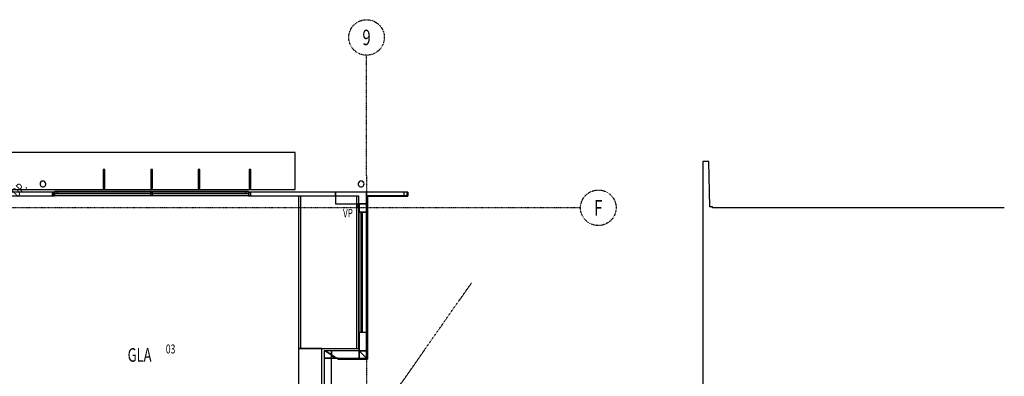
# Model space of a CAD drawing. Extents: x -71979 to 156378, y -13290 to 81757.
# Drawn here: x 129683 to 155048, y 28045 to 37232 of the extents above; entities that cross this region are included whole.
import ezdxf
from ezdxf.enums import TextEntityAlignment as Align

# ---------------------------------------------------------------- set-up
doc = ezdxf.new("R2010")
doc.units = 0
doc.linetypes.add('X-2439-GF$0$EDG-1DOT-2', pattern=[5, 2, -1.4, 0.2, -1.4])
for name, color, linetype in [('X-2439-GF$0$New_A1_Plan_Pen_No__1', 11, 'CONTINUOUS'), ('X-2439-GF$0$New_ARCHICAD Windows_Pen_No__1', 11, 'CONTINUOUS'), ('X-2439-GF$0$New_ARCHICAD Windows_Pen_No__3', 11, 'CONTINUOUS'), ('X-2439-GF$0$New_ColumnsConc_Pen_No__5', 8, 'CONTINUOUS'), ('X-2439-GF$0$New_ColumnsSteel_Pen_No__5', 8, 'CONTINUOUS'), ('X-2439-GF$0$New_Equipment_Pen_No__1', 11, 'CONTINUOUS'), ('X-2439-GF$0$New_JoineryMassing_Pen_No__1', 11, 'CONTINUOUS'), ('X-2439-GF$0$New_RoofGutterDownpipe_Pen_No__1', 11, 'CONTINUOUS'), ('X-2439-GF$0$New_RoofGutterDownpipe_Pen_No__2', 11, 'CONTINUOUS'), ('X-2439-GF$0$New_RoomName_Pen_No__1', 31, 'CONTINUOUS'), ('X-2439-GF$0$New_Shading_Pen_No__1', 11, 'CONTINUOUS'), ('X-2439-GF$0$New_WallExternal_Pen_No__1', 8, 'CONTINUOUS'), ('X-2439-GF$0$New_WallExternal_Pen_No__3', 8, 'CONTINUOUS'), ('X-2439-GF$0$New_WallExternal_Pen_No__4', 8, 'CONTINUOUS'), ('X-2439-GF$0$WallExternal_Pen_No__3', 8, 'CONTINUOUS'), ('X-2439-GF$0$X-ARC-GRID', 133, 'X-2439-GF$0$EDG-1DOT-2'), ('X-XREF', 7, 'CONTINUOUS')]:
    doc.layers.add(name, color=color, linetype=linetype)
doc.styles.add('X-2439-GF$0$EDG', font='edg.shx', dxfattribs={"width": 0.9})

# ---------------------------------------------------------------- blocks, each defined once
blk = doc.blocks.new('X-2439-GF')
at = {"layer": 'X-2439-GF$0$New_A1_Plan_Pen_No__1'}
blk.add_circle((18403, 32436), 25, dxfattribs=at)
at = {"layer": 'X-2439-GF$0$New_ARCHICAD Windows_Pen_No__1'}
for p, q in [((10653, 32806), (10578, 32806)), ((15578, 32786), (10578, 32786)), ((10578, 32786), (10578, 32756)), ((10578, 32786), (10578, 32756)), ((10578, 32756), (10653, 32756)), ((10578, 32756), (10578, 32696)), ((10653, 32756), (10653, 32806)), ((15503, 32806), (10653, 32806)), ((10653, 32756), (15503, 32756)), ((15578, 32806), (15503, 32806)), ((15503, 32806), (15503, 32756)), ((15503, 32756), (15578, 32756)), ((15578, 32786), (15578, 32756)), ((15578, 32786), (15578, 32756)), ((15578, 32756), (15578, 32696)), ((15578, 32696), (10578, 32696)), ((19678, 32686), (18618, 32686)), ((18647, 32691), (18647, 28496)), ((18647, 32686), (18647, 32676)), ((18428, 29176), (18428, 32276)), ((18468, 32276), (18428, 32276)), ((18468, 32276), (18468, 32201)), ((18518, 32276), (18468, 32276)), ((18518, 32276), (18468, 32276)), ((18518, 32201), (18518, 32276)), ((18618, 32276), (18518, 32276)), ((18618, 29176), (18618, 32276)), ((18468, 32201), (18518, 32201)), ((18468, 32201), (18468, 29251)), ((18518, 29251), (18518, 32201)), ((18647, 32126), (18647, 32116)), ((18647, 30916), (18647, 30906)), ((18647, 29706), (18647, 29696)), ((18468, 29176), (18428, 29176)), ((18518, 29251), (18468, 29251)), ((18468, 29251), (18468, 29176)), ((18518, 29176), (18468, 29176)), ((18518, 29176), (18468, 29176)), ((18518, 29176), (18518, 29251)), ((18618, 29176), (18518, 29176)), ((18647, 28486), (17878, 28486)), ((18647, 28496), (18647, 28486))]:
    blk.add_line(p, q, dxfattribs=at)
at = {"layer": 'X-2439-GF$0$New_ARCHICAD Windows_Pen_No__3'}
for p, q in [((19678, 32691), (18618, 32691)), ((18618, 32691), (18618, 32686)), ((18618, 32686), (19678, 32686)), ((18647, 32691), (18642, 32691)), ((18642, 32691), (18642, 28496)), ((18647, 32686), (18642, 32686)), ((18642, 32686), (18642, 32676)), ((18642, 32676), (18647, 32676)), ((18647, 28496), (18647, 32691)), ((18647, 32676), (18647, 32686)), ((19678, 32686), (19678, 32691)), ((18647, 32126), (18642, 32126)), ((18642, 32126), (18642, 32116)), ((18642, 32116), (18647, 32116)), ((18647, 32116), (18647, 32126)), ((18647, 30916), (18642, 30916)), ((18642, 30916), (18642, 30906)), ((18642, 30906), (18647, 30906)), ((18647, 30906), (18647, 30916)), ((18647, 29706), (18642, 29706)), ((18642, 29706), (18642, 29696)), ((18642, 29696), (18647, 29696)), ((18647, 29696), (18647, 29706)), ((18647, 28491), (17878, 28491)), ((17878, 28491), (17878, 28486)), ((17878, 28486), (18647, 28486)), ((18642, 28496), (18647, 28496)), ((18647, 28496), (18642, 28496)), ((18642, 28496), (18642, 28486)), ((18642, 28486), (18647, 28486)), ((18647, 28486), (18647, 28496)), ((18647, 28486), (18647, 28491))]:
    blk.add_line(p, q, dxfattribs=at)
at = {"layer": 'X-2439-GF$0$New_ColumnsConc_Pen_No__5'}
for p, q in [((18618, 32786), (17818, 32786)), ((17818, 32786), (17818, 32486)), ((18618, 32486), (18618, 32786)), ((17818, 32486), (18618, 32486))]:
    blk.add_line(p, q, dxfattribs=at)
at = {"layer": 'X-2439-GF$0$New_ColumnsSteel_Pen_No__5'}
for p, q in [((10566, 32779), (10516, 32779)), ((10516, 32779), (10516, 32704)), ((10566, 32704), (10566, 32779)), ((13103, 32779), (13053, 32779)), ((13053, 32779), (13053, 32704)), ((13103, 32704), (13103, 32779)), ((15640, 32779), (15590, 32779)), ((15590, 32779), (15590, 32704)), ((15640, 32704), (15640, 32779)), ((19668, 32786), (19579, 32786)), ((19579, 32786), (19579, 32697)), ((19668, 32697), (19668, 32786)), ((10516, 32704), (10566, 32704)), ((13053, 32704), (13103, 32704)), ((15590, 32704), (15640, 32704)), ((19579, 32697), (19668, 32697))]:
    blk.add_line(p, q, dxfattribs=at)
at = {"layer": 'X-2439-GF$0$New_Equipment_Pen_No__1'}
for p, q in [((10578, 32786), (8828, 32786)), ((10566, 32779), (10516, 32779)), ((10516, 32779), (10516, 32704)), ((10566, 32704), (10566, 32779)), ((10578, 32696), (10578, 32786)), ((13103, 32779), (13053, 32779)), ((13053, 32779), (13053, 32704)), ((13103, 32704), (13103, 32779)), ((17818, 32786), (15578, 32786)), ((15578, 32786), (15578, 32696)), ((15640, 32779), (15590, 32779)), ((15590, 32779), (15590, 32704)), ((15640, 32704), (15640, 32779)), ((17818, 32696), (17818, 32786)), ((19678, 32786), (18618, 32786)), ((18618, 32786), (18618, 32696)), ((19668, 32786), (19579, 32786)), ((19579, 32786), (19579, 32697)), ((19668, 32697), (19668, 32786)), ((19678, 32696), (19678, 32786)), ((8828, 32696), (10578, 32696)), ((10516, 32704), (10566, 32704)), ((13053, 32704), (13103, 32704)), ((15578, 32696), (17818, 32696)), ((15590, 32704), (15640, 32704)), ((18368, 32686), (16868, 32686)), ((16868, 32686), (16868, 28765)), ((18418, 32686), (16918, 32686)), ((16918, 32686), (16918, 28765)), ((18368, 28765), (18368, 32686)), ((18418, 28765), (18418, 32686)), ((18618, 32486), (18428, 32486)), ((18428, 32486), (18428, 32276)), ((18618, 32696), (19678, 32696)), ((18618, 32276), (18618, 32486)), ((19579, 32697), (19668, 32697)), ((18428, 32276), (18618, 32276)), ((18428, 29176), (18428, 28705)), ((18618, 29176), (18428, 29176)), ((18618, 28705), (18618, 29176)), ((17468, 28765), (16868, 28765)), ((16868, 28765), (16868, 24436)), ((16868, 28765), (18368, 28765)), ((16918, 28765), (18418, 28765)), ((17468, 24436), (17468, 28765)), ((17528, 28705), (17528, 28515)), ((17556, 28705), (17528, 28705)), ((17718, 28705), (17556, 28705)), ((17556, 28705), (17718, 28595)), ((17718, 28595), (17556, 28705)), ((17718, 28595), (17718, 28705)), ((18428, 28705), (17718, 28705)), ((17718, 28705), (17718, 28595)), ((18618, 28705), (18428, 28705)), ((18428, 28705), (18618, 28515)), ((18428, 28515), (18428, 28705)), ((18618, 28515), (18428, 28705)), ((18428, 28705), (18428, 28515)), ((18428, 28705), (18618, 28705)), ((18618, 28515), (18618, 28705)), ((17528, 28515), (17528, 24376)), ((17718, 28515), (17528, 28515)), ((17528, 28515), (17718, 28515)), ((17718, 28515), (17718, 28595)), ((17768, 28561), (17718, 28595)), ((17718, 28595), (17718, 28515)), ((17718, 28595), (17835, 28515)), ((17718, 24376), (17718, 28515)), ((17718, 28515), (17768, 28515)), ((17835, 28515), (17768, 28561)), ((17768, 28561), (17768, 28515)), ((17768, 28515), (17768, 28561)), ((17768, 28515), (17835, 28515)), ((17835, 28515), (18428, 28515)), ((18428, 28515), (18618, 28515))]:
    blk.add_line(p, q, dxfattribs=at)
at = {"layer": 'X-2439-GF$0$New_JoineryMassing_Pen_No__1'}
for p, q in [((18368, 32686), (16868, 32686)), ((16868, 32686), (16868, 28765)), ((18418, 32686), (16918, 32686)), ((16918, 32686), (16918, 28765)), ((18368, 28765), (18368, 32686)), ((18418, 28765), (18418, 32686)), ((17468, 28765), (16868, 28765)), ((16868, 28765), (16868, 24436)), ((16868, 28765), (18368, 28765)), ((16918, 28765), (18418, 28765)), ((17468, 24436), (17468, 28765))]:
    blk.add_line(p, q, dxfattribs=at)
at = {"layer": 'X-2439-GF$0$New_RoofGutterDownpipe_Pen_No__2'}
for centre, start_param, end_param in [((10281, 33000), 3.926991, 7.068583), ((10281, 33000), 0.785398, 3.926991), ((18478, 33000), 3.926991, 7.068583), ((18478, 33000), 0.785398, 3.926991)]:
    blk.add_ellipse(centre, major_axis=(-53, 53), ratio=1, start_param=start_param, end_param=end_param, dxfattribs=at)
at = {"layer": 'X-2439-GF$0$New_Shading_Pen_No__1'}
for p, q in [((16778, 33813), (-10022, 33813)), ((16778, 33813), (-10022, 33813)), ((16778, 32856), (16778, 33813)), ((16778, 32856), (16778, 33813)), ((11878, 33370), (11833, 33370)), ((11833, 33370), (11833, 32886)), ((11878, 32886), (11878, 33370)), ((13103, 33370), (13058, 33370)), ((13058, 33370), (13058, 32886)), ((13103, 32886), (13103, 33370)), ((14327, 33370), (14282, 33370)), ((14282, 33370), (14282, 32886)), ((14327, 32886), (14327, 33370)), ((15640, 33370), (15595, 33370)), ((15595, 33370), (15595, 32886)), ((15640, 32886), (15640, 33370)), ((-10022, 32856), (16778, 32856)), ((-10022, 32856), (16778, 32856)), ((11833, 32886), (11878, 32886)), ((13058, 32886), (13103, 32886)), ((14282, 32886), (14327, 32886)), ((15595, 32886), (15640, 32886))]:
    blk.add_line(p, q, dxfattribs=at)
at = {"layer": 'X-2439-GF$0$New_WallExternal_Pen_No__1'}
for p, q in [((10578, 32786), (10578, 32756)), ((10578, 32756), (10578, 32696)), ((15578, 32786), (15578, 32756)), ((15578, 32756), (15578, 32696)), ((19678, 32786), (19678, 32696)), ((18468, 32276), (18428, 32276)), ((18518, 32276), (18468, 32276)), ((18618, 32276), (18518, 32276)), ((18468, 29176), (18428, 29176)), ((18518, 29176), (18468, 29176)), ((18618, 29176), (18518, 29176))]:
    blk.add_line(p, q, dxfattribs=at)
at = {"layer": 'X-2439-GF$0$New_WallExternal_Pen_No__3'}
for p, q in [((10578, 32786), (8828, 32786)), ((17818, 32786), (15578, 32786)), ((19678, 32786), (18618, 32786)), ((8888, 32696), (10578, 32696)), ((15578, 32696), (17818, 32696)), ((18618, 32696), (19678, 32696)), ((19678, 32691), (18618, 32691)), ((18618, 32686), (18618, 32691)), ((18642, 32691), (18642, 32686)), ((18647, 32691), (18642, 32691)), ((18642, 32676), (18642, 32276)), ((19678, 32686), (19678, 32691)), ((18642, 29176), (18642, 28496)), ((18647, 28491), (17878, 28491)), ((17878, 28486), (17878, 28491)), ((18642, 28496), (18642, 28486)), ((18647, 28486), (18642, 28486)), ((18647, 28486), (18647, 28491))]:
    blk.add_line(p, q, dxfattribs=at)
at = {"layer": 'X-2439-GF$0$New_WallExternal_Pen_No__4'}
for p, q in [((18428, 32486), (18428, 32276)), ((18618, 32276), (18618, 32486)), ((18428, 29176), (18428, 28755)), ((18618, 28705), (18618, 29176)), ((17528, 28705), (17528, 28515)), ((17556, 28705), (17528, 28705)), ((17556, 28705), (17528, 28705)), ((17718, 28705), (17556, 28705)), ((17718, 28705), (17556, 28705)), ((18428, 28705), (17718, 28705)), ((18428, 28705), (18428, 28755)), ((18428, 28705), (18428, 28755)), ((18618, 28515), (18618, 28705)), ((18618, 28515), (18618, 28705)), ((17528, 28515), (17528, 24426)), ((17718, 28515), (17768, 28515)), ((17718, 24376), (17718, 28515)), ((17718, 28515), (17768, 28515)), ((17768, 28515), (17835, 28515)), ((17768, 28515), (17835, 28515)), ((17878, 28515), (17835, 28515)), ((17878, 28515), (17835, 28515)), ((17878, 28515), (18428, 28515)), ((18428, 28515), (18618, 28515))]:
    blk.add_line(p, q, dxfattribs=at)
at = {"layer": 'X-2439-GF$0$WallExternal_Pen_No__3'}
for p, q in [((27438, 33580), (27278, 33580)), ((27278, 33580), (27278, 32382)), ((27458, 32411), (27438, 33580)), ((27278, 32382), (27278, -2339)), ((27528, 32411), (27458, 32411)), ((27528, 32382), (27528, 32411)), ((35048, 32382), (27528, 32382))]:
    blk.add_line(p, q, dxfattribs=at)
at = {"layer": 'X-2439-GF$0$X-ARC-GRID'}
for p, q in [((18618, 33222), (18618, 36316)), ((18618, 33222), (18618, 19250)), ((24131, 32386), (-19247, 32386)), ((24131, 32386), (-17858, 32386)), ((16390, 23407), (21319, 30446))]:
    blk.add_line(p, q, dxfattribs=at)
for centre in [(18618, 36774), (24589, 32386)]:
    blk.add_circle(centre, 458, dxfattribs=at)
at = {"layer": 'X-2439-GF$0$New_A1_Plan_Pen_No__1', "style": 'X-2439-GF$0$EDG', "width": 0.7}
blk.add_text('VP', height=220, dxfattribs=at).set_placement((18012, 32139))
at = {"layer": 'X-2439-GF$0$New_RoofGutterDownpipe_Pen_No__1', "style": 'X-2439-GF$0$EDG', "width": 0.7}
blk.add_text('DP.', height=250, rotation=45, dxfattribs=at).set_placement((9623, 32641))
at = {"layer": 'X-2439-GF$0$New_RoomName_Pen_No__1', "style": 'X-2439-GF$0$EDG', "width": 0.7}
for s, height, p in [('GLA', 350, (12464, 28420)), ('03', 231, (13448, 28633))]:
    blk.add_text(s, height=height, dxfattribs=at).set_placement(p)
at = {"layer": 'X-2439-GF$0$X-ARC-GRID', "style": 'X-2439-GF$0$EDG', "width": 0.7}
for s, p in [('9', (18618, 36774)), ('F', (24589, 32386))]:
    blk.add_text(s, height=400, dxfattribs=at).set_placement(p, align=Align.MIDDLE_CENTER)

msp = doc.modelspace()

# ---------------------------------------------------------------- block references
at = {"layer": 'X-XREF'}
msp.add_blockref('X-2439-GF', (120000, 0), dxfattribs=at)

doc.saveas('drawing.dxf')
